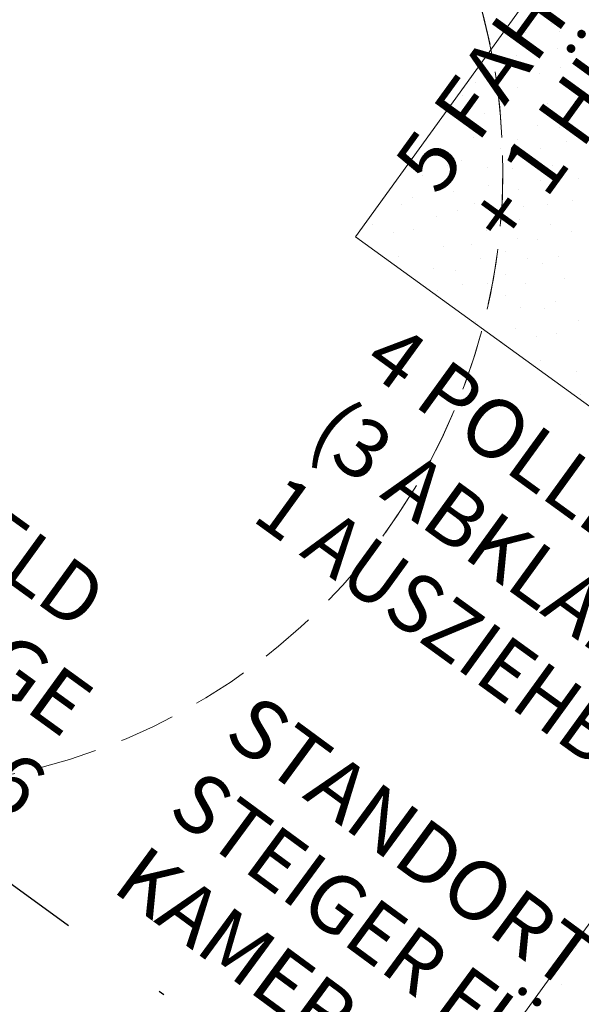
# Model space of a CAD drawing. Units: millimetres. Extents: x -1957 to -112, y 1155 to 2771.
# Drawn here: x -1256 to -1246, y 2018 to 2035 of the extents above; entities that cross this region are included whole.
import ezdxf
from ezdxf.enums import TextEntityAlignment as Align

# ---------------------------------------------------------------- set-up
doc = ezdxf.new("R2010")
doc.units = ezdxf.units.MM
doc.header["$LTSCALE"] = 0.15
for name, pattern in [('AUSGEZOGEN', [0]), ('STRICHPUNKTX2', [50.8, 25.4, -12.7, 0, -12.7]), ('VERDECKT', [9.525, 6.35, -3.175])]:
    doc.linetypes.add(name, pattern=pattern)
doc.layers.add('achsen 1', color=1, linetype='STRICHPUNKTX2', lineweight=25)
for name, color, linetype in [('TB_110_FEUERWEHRUMFAHRT', 7, 'Continuous'), ('TB_111_AUFSICHT_WARMBAU_SPIELFELDER', 7, 'Continuous'), ('TB_117_TXT', 7, 'Continuous'), ('TB_119_MUSTER_BODENKLASSEN', 7, 'Continuous')]:
    doc.layers.add(name, color=color, linetype=linetype)
doc.styles.add('ISOCP3', font='ISOCP3.SHX')

msp = doc.modelspace()

# ---------------------------------------------------------------- linework, layer by layer
at = {"layer": 'achsen 1'}
msp.add_line((-1161.238, 1951.221), (-1282.993, 2039.463), dxfattribs=at)
at = {"layer": 'TB_110_FEUERWEHRUMFAHRT', "color": 40, "linetype": 'VERDECKT', "lineweight": 13}
msp.add_circle((-1258.107, 2032.035), 10.5, dxfattribs=at)
msp.add_arc((-1258.107, 2032.035), 10.5, 324.0854, 45.8722, dxfattribs=at)
at = {"layer": 'TB_111_AUFSICHT_WARMBAU_SPIELFELDER', "color": 40, "linetype": 'AUSGEZOGEN', "lineweight": 13}
for p, q in [((-1196.345, 2105.15), (-1250.119, 2030.903)), ((-1241.955, 2024.99), (-1250.119, 2030.903)), ((-1241.955, 2024.99), (-1250.62, 2013.027))]:
    msp.add_line(p, q, dxfattribs=at)
at = {"layer": 'TB_119_MUSTER_BODENKLASSEN', "color": 7, "linetype": 'AUSGEZOGEN', "lineweight": 25}
for p, q in [((-1246.788, 2034.543), (-1246.788, 2034.543)), ((-1247.223, 2034.377), (-1247.223, 2034.377)), ((-1246.649, 2034.398), (-1246.649, 2034.398)), ((-1246.683, 2034.104), (-1246.683, 2034.104)), ((-1247.381, 2033.995), (-1247.381, 2033.995)), ((-1247.576, 2033.88), (-1247.576, 2033.88)), ((-1246.624, 2033.787), (-1246.624, 2033.787)), ((-1246.327, 2033.901), (-1246.327, 2033.901)), ((-1246.987, 2033.676), (-1246.987, 2033.676)), ((-1248.069, 2033.537), (-1248.069, 2033.537)), ((-1247.367, 2033.451), (-1247.367, 2033.451)), ((-1248.302, 2033.306), (-1248.302, 2033.306)), ((-1247.712, 2033.405), (-1247.712, 2033.405)), ((-1246.855, 2033.172), (-1246.855, 2033.172)), ((-1246.375, 2033.21), (-1246.375, 2033.21)), ((-1248.311, 2032.983), (-1248.311, 2032.983)), ((-1247.928, 2033.005), (-1247.928, 2033.005)), ((-1247.631, 2032.99), (-1247.631, 2032.99)), ((-1247.023, 2032.802), (-1247.023, 2032.802)), ((-1246.651, 2032.758), (-1246.651, 2032.758)), ((-1248.105, 2032.597), (-1248.105, 2032.597)), ((-1247.654, 2032.407), (-1247.654, 2032.407)), ((-1247.365, 2032.564), (-1247.365, 2032.564)), ((-1246.959, 2032.415), (-1246.959, 2032.415)), ((-1246.532, 2032.528), (-1246.532, 2032.528)), ((-1249.084, 2032.335), (-1249.084, 2032.335)), ((-1248.65, 2032.361), (-1248.65, 2032.361)), ((-1248.548, 2032.113), (-1248.548, 2032.113)), ((-1248.318, 2032.21), (-1248.318, 2032.21)), ((-1247.865, 2032.078), (-1247.865, 2032.078)), ((-1247.437, 2032.072), (-1247.437, 2032.072)), ((-1246.768, 2032.11), (-1246.768, 2032.11)), ((-1248.983, 2031.947), (-1248.983, 2031.947)), ((-1248.408, 2031.968), (-1248.408, 2031.968)), ((-1246.314, 2031.899), (-1246.314, 2031.899)), ((-1247.846, 2031.783), (-1247.846, 2031.783)), ((-1246.975, 2031.856), (-1246.975, 2031.856)), ((-1249.141, 2031.565), (-1249.141, 2031.565)), ((-1248.443, 2031.675), (-1248.443, 2031.675)), ((-1247.34, 2031.705), (-1247.34, 2031.705)), ((-1249.335, 2031.45), (-1249.335, 2031.45)), ((-1248.086, 2031.472), (-1248.086, 2031.472)), ((-1247.833, 2031.403), (-1247.833, 2031.403)), ((-1247.263, 2031.416), (-1247.263, 2031.416)), ((-1246.841, 2031.452), (-1246.841, 2031.452)), ((-1246.42, 2031.528), (-1246.42, 2031.528)), ((-1248.746, 2031.246), (-1248.746, 2031.246)), ((-1248.384, 2031.357), (-1248.384, 2031.357)), ((-1249.828, 2031.107), (-1249.828, 2031.107)), ((-1247.323, 2031.201), (-1247.323, 2031.201)), ((-1246.802, 2031.112), (-1246.802, 2031.112)), ((-1249.472, 2030.975), (-1249.472, 2030.975)), ((-1249.127, 2031.022), (-1249.127, 2031.022)), ((-1247.879, 2031.011), (-1247.879, 2031.011)), ((-1246.434, 2030.997), (-1246.434, 2030.997)), ((-1250.062, 2030.876), (-1250.062, 2030.876)), ((-1248.614, 2030.743), (-1248.614, 2030.743)), ((-1248.135, 2030.781), (-1248.135, 2030.781)), ((-1247.362, 2030.876), (-1247.362, 2030.876)), ((-1247.019, 2030.858), (-1247.019, 2030.858)), ((-1249.391, 2030.561), (-1249.391, 2030.561)), ((-1247.557, 2030.648), (-1247.557, 2030.648)), ((-1246.654, 2030.575), (-1246.654, 2030.575)), ((-1247.993, 2030.526), (-1247.993, 2030.526)), ((-1247.187, 2030.535), (-1247.187, 2030.535)), ((-1246.937, 2030.45), (-1246.937, 2030.45)), ((-1248.783, 2030.372), (-1248.783, 2030.372)), ((-1248.411, 2030.329), (-1248.411, 2030.329)), ((-1247.555, 2030.257), (-1247.555, 2030.257)), ((-1248.292, 2030.098), (-1248.292, 2030.098)), ((-1247.863, 2030.117), (-1247.863, 2030.117)), ((-1247.223, 2030.106), (-1247.223, 2030.106)), ((-1246.553, 2030.187), (-1246.553, 2030.187)), ((-1248.719, 2029.985), (-1248.719, 2029.985)), ((-1247.56, 2029.902), (-1247.56, 2029.902)), ((-1247.866, 2029.76), (-1247.866, 2029.76)), ((-1246.711, 2029.805), (-1246.711, 2029.805)), ((-1247.312, 2029.707), (-1247.312, 2029.707)), ((-1246.906, 2029.691), (-1246.906, 2029.691)), ((-1248.073, 2029.469), (-1248.073, 2029.469)), ((-1246.317, 2029.486), (-1246.317, 2029.486)), ((-1247.399, 2029.347), (-1247.399, 2029.347)), ((-1246.697, 2029.262), (-1246.697, 2029.262)), ((-1247.632, 2029.117), (-1247.632, 2029.117)), ((-1247.042, 2029.215), (-1247.042, 2029.215)), ((-1246.961, 2028.801), (-1246.961, 2028.801)), ((-1246.353, 2028.612), (-1246.353, 2028.612)), ((-1246.289, 2028.225), (-1246.289, 2028.225)), ((-1246.374, 2018.789), (-1246.374, 2018.789)), ((-1246.604, 2018.175), (-1246.604, 2018.175))]:
    msp.add_line(p, q, dxfattribs=at)

# ---------------------------------------------------------------- texts
at = {"layer": 'TB_117_TXT', "color": 7, "linetype": 'AUSGEZOGEN', "lineweight": 25, "style": 'ISOCP3'}
for s, rotation, width, p, p2 in [('5 FAHNENMASTE', 54.0853, 1.160134, (-1248.696, 2031.573), (-1242.061, 2040.734)), ('FEUERWEHR', 29.7891, 1.033408, (-1259.308, 2033.12), (-1253.075, 2036.688)), ('+ 1 HÜLSE', 54.0853, 1.11616, (-1247.482, 2030.693), (-1243.782, 2035.801)), ('UMFAHRT HAUPTSPIELFELD', 324.0853, 1.066563, (-1268.948, 2034.371), (-1254.862, 2024.169)), ('FÜR 12 t NORMFAHRZEUGE', 324.0853, 1.182412, (-1269.887, 2033.075), (-1255.091, 2022.359)), ('(FÜR BRÜCKENKLASSE 16/16', 324.0853, 1.110408, (-1270.825, 2031.779), (-1255.888, 2020.961)), ('4 POLLER', 324.0855, 1.113726, (-1250.028, 2028.682), (-1245.022, 2025.056)), ('(3 ABKLAPPBAR,', 324.0855, 1.056079, (-1250.966, 2027.386), (-1242.495, 2021.25)), ('1 AUSZIEHBAR)', 324.0855, 1.058249, (-1251.905, 2026.09), (-1244.406, 2020.659)), ('STANDORT', 323.656, 1.150757, (-1252.394, 2022.365), (-1246.509, 2018.034)), ('STEIGER FÜR', 323.656, 1.095055, (-1253.343, 2021.076), (-1246.771, 2016.241)), ('KAMERA', 323.656, 1.118523, (-1254.291, 2019.787), (-1249.917, 2016.569))]:
    msp.add_text(s, height=1, rotation=rotation, dxfattribs=dict(at, width=width)).set_placement(p, p2, align=Align.FIT)

doc.saveas('drawing.dxf')
